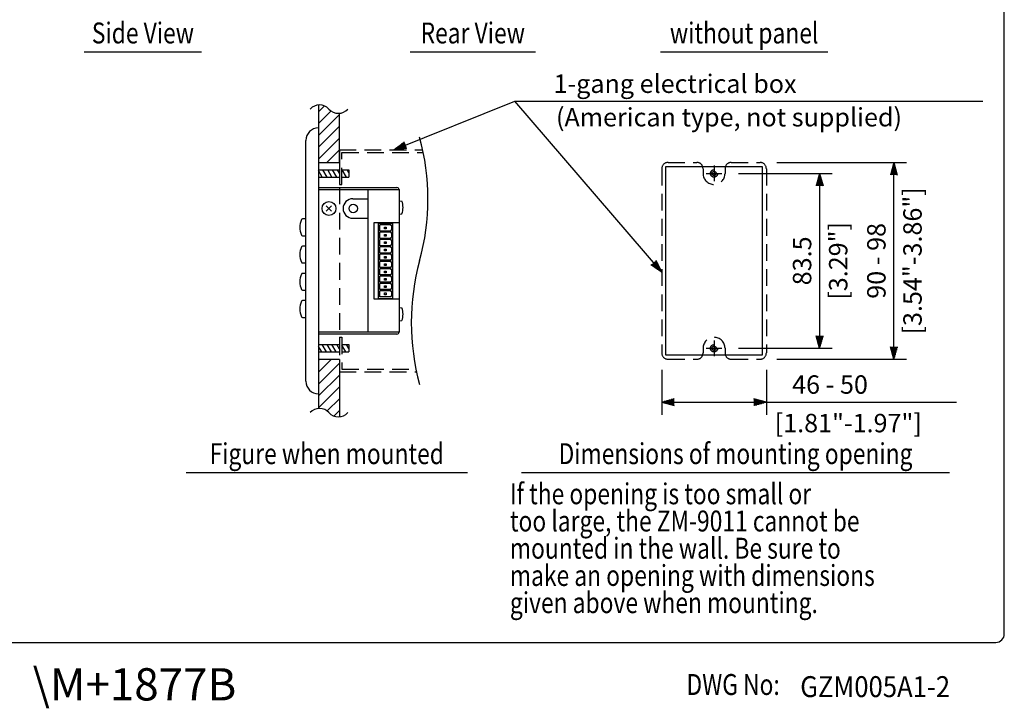
# Model space of a CAD drawing. Extents: x 0 to 360, y 1 to 553.
# Drawn here: x 125 to 360, y 1 to 165 of the extents above; entities that cross this region are included whole.
import ezdxf
from ezdxf.enums import TextEntityAlignment as Align

# ---------------------------------------------------------------- set-up
doc = ezdxf.new("R2010")
doc.units = 0
doc.header["$LTSCALE"] = 16
doc.header["$MEASUREMENT"] = 0
doc.linetypes.add('CENTER', pattern=[2, 1.25, -0.25, 0.25, -0.25])
doc.linetypes.add('HIDDEN', pattern=[0.375, 0.25, -0.125])
doc.layers.get('0').update_dxf_attribs({"linetype": 'CONTINUOUS'})
doc.layers.get('DEFPOINTS').update_dxf_attribs({"linetype": 'CONTINUOUS'})
for name, color, linetype in [('1', 3, 'CONTINUOUS'), ('CENTER', 1, 'CENTER'), ('GAWA', 2, 'CONTINUOUS'), ('SCALE', 4, 'CONTINUOUS'), ('SILK', 5, 'CONTINUOUS')]:
    doc.layers.add(name, color=color, linetype=linetype)
doc.styles.add('CMP-SET', font='COMPLEX.shx')
doc.styles.get("Standard").update_dxf_attribs({"font": 'SIMPLEX.shx'})
doc.styles.add('TOALOGO', font='SIMPLEX', dxfattribs={"height": 3, "bigfont": 'SLFONT'})
doc.styles.add('UT7', font='TOAFONT.shx', dxfattribs={"width": 0.8})
doc.dimstyles.get("Standard").update_dxf_attribs({"dimtxt": 0.18, "dimasz": 0.18, "dimexe": 0.18, "dimexo": 0.0625, "dimgap": 0.09, "dimtad": 0, "dimtih": 1, "dimtoh": 1, "dimdec": 4, "dimzin": 0, "dimdsep": 46, "dimtxsty": 'Standard', "dimcen": 0.09, "dimadec": 0, "dimazin": 0, "dimtfac": 1, "dimtdec": 4, "dimtofl": 0, "dimtmove": 0, "dimatfit": 3, "dimfxl": 0, "dimtolj": 1, "dimtzin": 0, "dimarcsym": 0})
pattern_1 = [(45, (0, -13.3488), (-1.414214, 1.414214), [])]

# ---------------------------------------------------------------- blocks, each defined once
blk = doc.blocks.new('YAZ1', base_point=(184, 133))
for p, q in [((184, 133), (183, 133.268)), ((184, 133), (183, 132.732)), ((183, 133), (184, 133))]:
    blk.add_line(p, q)
blk = doc.blocks.new('YAZ3')
for p, q in [((-0.999, 0.247), (-0.922, 0.247)), ((-0.999, 0.197), (-0.735, 0.197)), ((-0.999, 0.147), (-0.549, 0.147)), ((-0.999, 0.097), (-0.362, 0.097)), ((-0.999, 0.047), (-0.176, 0.047)), ((-0.999, -0.053), (-0.198, -0.053)), ((-0.999, -0.103), (-0.384, -0.103)), ((-0.999, -0.153), (-0.571, -0.153)), ((-0.999, -0.203), (-0.757, -0.203)), ((-0.999, -0.253), (-0.944, -0.253))]:
    blk.add_line(p, q)
blk.add_solid([(0, 0), (-1, 0.268), (-1, -0.268)])
blk.add_blockref('YAZ1', (0, 0))
blk = doc.blocks.new('*D4')
at = {"layer": 'DEFPOINTS', "color": 0}
for p in [(278.14, 85.56), (303.14, 85.56), (303.14, 73.83)]:
    blk.add_point(p, dxfattribs=at)
at = {"layer": 'SCALE', "color": 0, "lineweight": -2}
for p, q in [((278.14, 81.56), (278.14, 70.83)), ((303.14, 81.56), (303.14, 70.83)), ((281.14, 73.83), (300.14, 73.83))]:
    blk.add_line(p, q, dxfattribs=at)
at = {"layer": 'SCALE', "color": 0, "lineweight": -2, "xscale": 3, "yscale": 3, "zscale": 3, "rotation": 180}
blk.add_blockref('YAZ3', (278.14, 73.83), dxfattribs=at)
at = {"layer": 'SCALE', "color": 0, "lineweight": -2, "xscale": 3, "yscale": 3, "zscale": 3}
blk.add_blockref('YAZ3', (303.14, 73.83), dxfattribs=at)
at = {"layer": 'SCALE', "color": 0, "insert": (318.35, 78.03), "char_height": 4.4, "attachment_point": 5}
blk.add_mtext('\\A1;46 - 50', dxfattribs=at)
blk = doc.blocks.new('*D5')
at = {"layer": 'DEFPOINTS', "color": 0}
for p in [(292.52, 128.44), (292.52, 86.69), (315.88, 86.69)]:
    blk.add_point(p, dxfattribs=at)
at = {"layer": 'SCALE', "color": 0, "lineweight": -2}
for p, q in [((296.52, 128.44), (318.88, 128.44)), ((315.88, 125.44), (315.88, 89.69)), ((296.52, 86.69), (318.88, 86.69))]:
    blk.add_line(p, q, dxfattribs=at)
at = {"layer": 'SCALE', "color": 0, "lineweight": -2, "xscale": 3, "yscale": 3, "zscale": 3}
for p, rotation in [((315.88, 128.44), 90), ((315.88, 86.69), 270)]:
    blk.add_blockref('YAZ3', p, dxfattribs=dict(at, rotation=rotation))
at = {"layer": 'SCALE', "color": 0, "insert": (311.68, 107.56), "char_height": 4.4, "attachment_point": 5, "rotation": 90}
blk.add_mtext('\\A1;83.5', dxfattribs=at)
blk = doc.blocks.new('TOA8911')
at = {"layer": '1', "style": 'TOALOGO'}
blk.add_text('\\M+1877B', height=3.848, dxfattribs=at).set_placement((0.05, 0.1))
blk = doc.blocks.new('*D20')
at = {"layer": 'DEFPOINTS', "color": 0}
for p in [(301.64, 131.06), (333.63, 131.06), (301.64, 84.06)]:
    blk.add_point(p, dxfattribs=at)
at = {"layer": 'SCALE', "color": 0, "lineweight": -2}
for p, q in [((305.64, 131.06), (336.63, 131.06)), ((333.63, 87.06), (333.63, 128.06)), ((305.64, 84.06), (336.63, 84.06))]:
    blk.add_line(p, q, dxfattribs=at)
at = {"layer": 'SCALE', "color": 0, "lineweight": -2, "xscale": 3, "yscale": 3, "zscale": 3}
for p, rotation in [((333.63, 131.06), 90), ((333.63, 84.06), 270)]:
    blk.add_blockref('YAZ3', p, dxfattribs=dict(at, rotation=rotation))
at = {"layer": 'SCALE', "color": 0, "insert": (329.43, 107.56), "char_height": 4.4, "attachment_point": 5, "rotation": 90}
blk.add_mtext('\\A1;90 - 98', dxfattribs=at)

msp = doc.modelspace()

# ---------------------------------------------------------------- hatches: boundary and pattern name
at = {"layer": '1'}
h = msp.add_hatch(dxfattribs=at)
h.set_pattern_fill('ANSI31', color=256, scale=16, style=0)
h.set_pattern_definition(pattern_1)
h.paths.add_polyline_path([(201.1302, 142.8076, -0.23388407), (198.6302, 143.7973, 0.23388407), (196.1302, 144.787), (196.1302, 131.0621), (201.1302, 131.0621)])
h = msp.add_hatch(dxfattribs=at)
h.set_pattern_fill('ANSI31', color=256, scale=16, style=0)
h.set_pattern_definition(pattern_1)
h.paths.add_polyline_path([(201.1302, 83.9755), (201.1302, 84.0621), (196.1302, 84.0621), (196.1302, 77.5621), (196.1302, 72.3165, -0.23388407), (198.6302, 71.3268, 0.23388407), (201.1302, 70.3371)])

# ---------------------------------------------------------------- linework, layer by layer
for p, q in [((196.1302, 139.3121), (196.1302, 75.8121)), ((193.1302, 78.8121), (193.1302, 136.3121)), ((279.1417, 130.0621), (302.1417, 130.0621)), ((279.1417, 85.0621), (279.1417, 130.0621)), ((302.1417, 130.0621), (302.1417, 85.0621)), ((196.1302, 125.0621), (214.8802, 125.0621)), ((196.1302, 124.5621), (215.3802, 124.5621)), ((204.3302, 122.3871), (207.8802, 122.3871)), ((207.8802, 124.5621), (207.8802, 90.5621)), ((215.3802, 124.5621), (215.3802, 90.5621)), ((197.9938, 120.6985), (199.2666, 119.4257)), ((199.2666, 120.6985), (197.9938, 119.4257)), ((215.3802, 121.8871), (216.0302, 121.8302)), ((204.3302, 117.7371), (207.8802, 117.7371)), ((215.3802, 118.7371), (216.0302, 118.7939)), ((193.1302, 117.5621), (192.2643, 117.5621)), ((209.3802, 116.6621), (209.3802, 98.4621)), ((215.3802, 116.6621), (209.3802, 116.6621)), ((210.3802, 116.5121), (210.3802, 98.6121)), ((213.8802, 116.5121), (210.3802, 116.5121)), ((213.8802, 98.6121), (213.8802, 116.5121)), ((192.2643, 113.5621), (193.1302, 113.5621)), ((193.1302, 111.0621), (192.2643, 111.0621)), ((192.2643, 107.0621), (193.1302, 107.0621)), ((193.1302, 104.5621), (192.2643, 104.5621)), ((192.2643, 100.5621), (193.1302, 100.5621)), ((193.1302, 98.0621), (192.2643, 98.0621)), ((209.3802, 98.4621), (215.3802, 98.4621)), ((210.3802, 98.6121), (213.8802, 98.6121)), ((215.3802, 96.3871), (216.0302, 96.3302)), ((192.2643, 94.0621), (193.1302, 94.0621)), ((215.3802, 93.2371), (216.0302, 93.2939)), ((215.3802, 90.5621), (196.1302, 90.5621)), ((214.8802, 90.0621), (196.1302, 90.0621)), ((302.1417, 85.0621), (279.1417, 85.0621))]:
    msp.add_line(p, q)
for centre, radius in [((198.6302, 120.0621), 1.6514), ((204.4302, 120.0621), 1)]:
    msp.add_circle(centre, radius)
for centre, radius, start, end in [((196.1302, 136.3121), 3, 90, 180), ((286.5167, 129.5621), 1.5, 0, 19.471221), ((294.7667, 129.5621), 1.5, 160.528779, 180), ((214.8802, 124.5621), 0.5, 0, 90), ((204.3302, 120.0621), 2.325, 90, 270), ((212.339, 120.3121), 3.9912, 337.643461, 22.356539), ((196.6802, 115.5621), 5, 158.381728, 201.618272), ((192.2643, 117.3121), 0.25, 90, 158.381728), ((192.2643, 113.8121), 0.25, 201.618272, 270), ((196.6802, 109.0621), 5, 158.381728, 201.618272), ((192.2643, 110.8121), 0.25, 90, 158.381728), ((192.2643, 107.3121), 0.25, 201.618272, 270), ((196.6802, 102.5621), 5, 158.381728, 201.618272), ((192.2643, 104.3121), 0.25, 90, 158.381728), ((192.2643, 100.8121), 0.25, 201.618272, 270), ((196.6802, 96.0621), 5, 158.381728, 201.618272), ((192.2643, 97.8121), 0.25, 90, 158.381728), ((192.2643, 94.3121), 0.25, 201.618272, 270), ((212.339, 94.8121), 3.9912, 337.643461, 22.356539), ((214.8802, 90.5621), 0.5, 270, 0), ((196.1302, 78.8121), 3, 180, 270)]:
    msp.add_arc(centre, radius, start, end)
for p, q in [((140.1706, 157.4706), (168.1706, 157.4706)), ((217.9919, 157.4706), (247.9919, 157.4706)), ((277.8354, 157.4706), (317.8354, 157.4706)), ((196.1302, 144.787), (196.1302, 72.3165)), ((201.1302, 131.0621), (201.1302, 142.8076)), ((196.1302, 131.0621), (201.1302, 131.0621)), ((196.1302, 129.3121), (201.1302, 129.3121)), ((197.0322, 127.5621), (196.1302, 129.1244)), ((196.1302, 127.5621), (201.1302, 127.5621)), ((198.1869, 127.5621), (197.1766, 129.3121)), ((199.3416, 127.5621), (198.3313, 129.3121)), ((200.4963, 127.5621), (199.486, 129.3121)), ((201.1302, 128.4641), (200.6407, 129.3121)), ((201.7302, 129.3121), (203.3589, 129.3121)), ((201.7302, 127.5621), (203.3589, 127.5621)), ((202.8057, 127.5621), (201.7954, 129.3121)), ((203.3589, 128.6039), (202.9501, 129.3121)), ((203.3589, 129.3121), (203.3589, 127.5621)), ((196.1302, 87.5621), (201.1302, 87.5621)), ((196.8879, 85.8121), (196.1302, 87.1244)), ((198.0426, 85.8121), (197.0322, 87.5621)), ((199.1973, 85.8121), (198.1869, 87.5621)), ((200.352, 85.8121), (199.3416, 87.5621)), ((201.1302, 86.4641), (200.4963, 87.5621)), ((201.7302, 87.5621), (203.3589, 87.5621)), ((202.6614, 85.8121), (201.7302, 87.4249)), ((203.3589, 86.6039), (202.8057, 87.5621)), ((203.3589, 87.5621), (203.3589, 85.8121)), ((196.1302, 85.8121), (201.1302, 85.8121)), ((201.7302, 85.8121), (203.3589, 85.8121)), ((196.1302, 84.0621), (201.1302, 84.0621)), ((201.1302, 83.9755), (201.1302, 70.3371)), ((164.4862, 57.0221), (231.7147, 57.0221)), ((244.6619, 57.0221), (346.8898, 57.0221))]:
    msp.add_line(p, q, dxfattribs=at)
at = {"layer": '1', "linetype": 'HIDDEN'}
for p, q in [((201.1302, 134.0621), (221.0268, 134.0621)), ((201.1302, 134.0621), (201.1302, 125.8121)), ((201.7302, 133.4621), (221.1535, 133.4621)), ((201.7302, 125.8121), (201.7302, 133.4621)), ((201.1302, 131.0621), (201.1302, 83.9755)), ((278.1417, 129.5621), (278.1417, 85.5621)), ((279.6417, 131.0621), (286.5167, 131.0621)), ((288.0167, 129.5621), (288.0167, 128.4371)), ((293.2667, 129.5621), (293.2667, 128.4371)), ((294.7667, 131.0621), (301.6417, 131.0621)), ((303.1417, 129.5621), (303.1417, 85.5621)), ((201.1302, 125.8121), (201.7302, 125.8121)), ((201.1302, 89.3121), (201.1302, 81.0621)), ((201.1302, 89.3121), (201.7302, 89.3121)), ((201.7302, 89.3121), (201.7302, 81.6621)), ((288.0167, 86.6871), (288.0167, 85.5621)), ((293.2667, 86.6871), (293.2667, 85.5621)), ((279.6417, 84.0621), (286.5167, 84.0621)), ((294.7667, 84.0621), (301.6417, 84.0621)), ((201.1302, 81.0621), (219.548, 81.0621)), ((201.7302, 81.6621), (219.4212, 81.6621))]:
    msp.add_line(p, q, dxfattribs=at)
for centre, radius in [((290.6417, 128.4371), 0.875), ((290.6417, 128.4371), 0.5), ((290.6417, 86.6871), 0.875), ((290.6417, 86.6871), 0.5)]:
    msp.add_circle(centre, radius, dxfattribs=at)
at = {"layer": '1'}
for centre, radius, start, end in [((196.3802, 141.7661), 3.0312, 42.075022, 137.924978), ((200.8802, 145.8286), 3.0312, 222.075022, 317.924978), ((166.8967, 122.3121), 55.3906, 344.556348, 15.443652), ((273.678, 92.8121), 55.3906, 164.556348, 195.443652), ((196.3802, 69.2956), 3.0312, 42.075022, 137.924978), ((200.8802, 73.3581), 3.0312, 222.075022, 317.924978)]:
    msp.add_arc(centre, radius, start, end, dxfattribs=at)
at = {"layer": '1', "linetype": 'HIDDEN'}
for centre, radius, start, end in [((279.6417, 129.5621), 1.5, 90, 180), ((286.5167, 129.5621), 1.5, 19.471221, 90), ((294.7667, 129.5621), 1.5, 90, 160.528779), ((301.6417, 129.5621), 1.5, 0, 90), ((290.6417, 128.4371), 2.625, 180, 0), ((290.6417, 86.6871), 2.625, 0, 180), ((279.6417, 85.5621), 1.5, 180, 270), ((286.5167, 85.5621), 1.5, 270, 340.528779), ((286.5167, 85.5621), 1.5, 340.528779, 0), ((294.7667, 85.5621), 1.5, 180, 199.471221), ((294.7667, 85.5621), 1.5, 199.471221, 270), ((301.6417, 85.5621), 1.5, 270, 0)]:
    msp.add_arc(centre, radius, start, end, dxfattribs=at)
at = {"layer": 'CENTER'}
for p, q in [((290.6417, 130.3121), (290.6417, 126.5621)), ((288.7667, 128.4371), (292.5167, 128.4371)), ((290.6417, 88.5621), (290.6417, 84.8121)), ((288.7667, 86.6871), (292.5167, 86.6871))]:
    msp.add_line(p, q, dxfattribs=at)
at = {"layer": 'GAWA'}
msp.add_lwpolyline([(0, 18.468, 0.414214), (2, 16.468), (358, 16.468, 0.414214), (360, 18.468), (360, 548, 0.414214), (358, 550), (2, 550, 0.414214), (0, 548)], format="xyb", close=True, dxfattribs=at)
at = {"layer": 'SCALE'}
for p, q in [((243.035, 145.6582), (354.9057, 145.6582)), ((303.1417, 73.8293), (348.6115, 73.8293))]:
    msp.add_line(p, q, dxfattribs=at)
at = {"layer": 'SILK'}
for p, q in [((210.8002, 114.6871), (210.8002, 116.1871)), ((213.4602, 116.1871), (210.8002, 116.1871)), ((211.9302, 115.2371), (211.9302, 115.6371)), ((211.9302, 115.6371), (212.3302, 115.6371)), ((212.3302, 115.6371), (212.3302, 115.2371)), ((213.4602, 115.9371), (213.4602, 116.1871)), ((213.6102, 115.9371), (213.4602, 115.9371)), ((213.6102, 114.9371), (213.6102, 115.9371)), ((213.4602, 114.6871), (210.8002, 114.6871)), ((213.4602, 114.4371), (210.8002, 114.4371)), ((210.8002, 112.9371), (210.8002, 114.4371)), ((213.4602, 112.9371), (210.8002, 112.9371)), ((212.3302, 115.2371), (211.9302, 115.2371)), ((211.9302, 113.8871), (212.3302, 113.8871)), ((211.9302, 113.4871), (211.9302, 113.8871)), ((212.3302, 113.4871), (211.9302, 113.4871)), ((212.3302, 113.8871), (212.3302, 113.4871)), ((213.4602, 114.6871), (213.4602, 114.9371)), ((213.6102, 114.9371), (213.4602, 114.9371)), ((213.4602, 114.1871), (213.4602, 114.4371)), ((213.6102, 114.1871), (213.4602, 114.1871)), ((213.4602, 112.9371), (213.4602, 113.1871)), ((213.6102, 113.1871), (213.4602, 113.1871)), ((213.6102, 113.1871), (213.6102, 114.1871)), ((213.4602, 112.6871), (210.8002, 112.6871)), ((210.8002, 111.1871), (210.8002, 112.6871)), ((213.4602, 111.1871), (210.8002, 111.1871)), ((213.4602, 110.9371), (210.8002, 110.9371)), ((210.8002, 109.4371), (210.8002, 110.9371)), ((211.9302, 112.1371), (212.3302, 112.1371)), ((211.9302, 111.7371), (211.9302, 112.1371)), ((212.3302, 111.7371), (211.9302, 111.7371)), ((212.3302, 112.1371), (212.3302, 111.7371)), ((213.4602, 112.4371), (213.4602, 112.6871)), ((213.6102, 112.4371), (213.4602, 112.4371)), ((213.4602, 111.1871), (213.4602, 111.4371)), ((213.6102, 111.4371), (213.4602, 111.4371)), ((213.4602, 110.6871), (213.4602, 110.9371)), ((213.6102, 110.6871), (213.4602, 110.6871)), ((213.6102, 111.4371), (213.6102, 112.4371)), ((213.6102, 109.6871), (213.6102, 110.6871)), ((213.4602, 109.4371), (210.8002, 109.4371)), ((213.4602, 109.1871), (210.8002, 109.1871)), ((210.8002, 107.6871), (210.8002, 109.1871)), ((211.9302, 110.3871), (212.3302, 110.3871)), ((211.9302, 109.9871), (211.9302, 110.3871)), ((212.3302, 109.9871), (211.9302, 109.9871)), ((211.9302, 108.6371), (212.3302, 108.6371)), ((211.9302, 108.2371), (211.9302, 108.6371)), ((212.3302, 108.2371), (211.9302, 108.2371)), ((212.3302, 110.3871), (212.3302, 109.9871)), ((212.3302, 108.6371), (212.3302, 108.2371)), ((213.4602, 109.4371), (213.4602, 109.6871)), ((213.6102, 109.6871), (213.4602, 109.6871)), ((213.4602, 108.9371), (213.4602, 109.1871)), ((213.6102, 108.9371), (213.4602, 108.9371)), ((213.6102, 107.9371), (213.6102, 108.9371)), ((213.4602, 107.6871), (210.8002, 107.6871)), ((213.4602, 107.4371), (210.8002, 107.4371)), ((210.8002, 105.9371), (210.8002, 107.4371)), ((213.4602, 105.9371), (210.8002, 105.9371)), ((211.9302, 106.8871), (212.3302, 106.8871)), ((211.9302, 106.4871), (211.9302, 106.8871)), ((212.3302, 106.4871), (211.9302, 106.4871)), ((212.3302, 106.8871), (212.3302, 106.4871)), ((213.4602, 107.6871), (213.4602, 107.9371)), ((213.6102, 107.9371), (213.4602, 107.9371)), ((213.4602, 107.1871), (213.4602, 107.4371)), ((213.6102, 107.1871), (213.4602, 107.1871)), ((213.4602, 105.9371), (213.4602, 106.1871)), ((213.6102, 106.1871), (213.4602, 106.1871)), ((213.6102, 106.1871), (213.6102, 107.1871)), ((213.4602, 105.6871), (210.8002, 105.6871)), ((210.8002, 104.1871), (210.8002, 105.6871)), ((213.4602, 104.1871), (210.8002, 104.1871)), ((213.4602, 103.9371), (210.8002, 103.9371)), ((210.8002, 102.4371), (210.8002, 103.9371)), ((211.9302, 105.1371), (212.3302, 105.1371)), ((211.9302, 104.7371), (211.9302, 105.1371)), ((212.3302, 104.7371), (211.9302, 104.7371)), ((212.3302, 105.1371), (212.3302, 104.7371)), ((213.4602, 105.4371), (213.4602, 105.6871)), ((213.6102, 105.4371), (213.4602, 105.4371)), ((213.4602, 104.1871), (213.4602, 104.4371)), ((213.6102, 104.4371), (213.4602, 104.4371)), ((213.4602, 103.6871), (213.4602, 103.9371)), ((213.6102, 103.6871), (213.4602, 103.6871)), ((213.6102, 104.4371), (213.6102, 105.4371)), ((213.6102, 102.6871), (213.6102, 103.6871)), ((213.4602, 102.4371), (210.8002, 102.4371)), ((213.4602, 102.1871), (210.8002, 102.1871)), ((210.8002, 100.6871), (210.8002, 102.1871)), ((211.9302, 103.3871), (212.3302, 103.3871)), ((211.9302, 102.9871), (211.9302, 103.3871)), ((212.3302, 102.9871), (211.9302, 102.9871)), ((211.9302, 101.6371), (212.3302, 101.6371)), ((211.9302, 101.2371), (211.9302, 101.6371)), ((212.3302, 101.2371), (211.9302, 101.2371)), ((212.3302, 103.3871), (212.3302, 102.9871)), ((212.3302, 101.6371), (212.3302, 101.2371)), ((213.4602, 102.4371), (213.4602, 102.6871)), ((213.6102, 102.6871), (213.4602, 102.6871)), ((213.4602, 101.9371), (213.4602, 102.1871)), ((213.6102, 101.9371), (213.4602, 101.9371)), ((213.6102, 100.9371), (213.6102, 101.9371)), ((213.4602, 100.6871), (210.8002, 100.6871)), ((213.4602, 100.4371), (210.8002, 100.4371)), ((210.8002, 98.9371), (210.8002, 100.4371)), ((213.4602, 98.9371), (210.8002, 98.9371)), ((211.9302, 99.8871), (212.3302, 99.8871)), ((211.9302, 99.4871), (211.9302, 99.8871)), ((212.3302, 99.4871), (211.9302, 99.4871)), ((212.3302, 99.8871), (212.3302, 99.4871)), ((213.4602, 100.6871), (213.4602, 100.9371)), ((213.6102, 100.9371), (213.4602, 100.9371)), ((213.4602, 100.1871), (213.4602, 100.4371)), ((213.6102, 100.1871), (213.4602, 100.1871)), ((213.4602, 98.9371), (213.4602, 99.1871)), ((213.6102, 99.1871), (213.4602, 99.1871)), ((213.6102, 99.1871), (213.6102, 100.1871))]:
    msp.add_line(p, q, dxfattribs=at)

# ---------------------------------------------------------------- block references
at = {"layer": '1', "xscale": 2, "yscale": 2, "zscale": 2}
msp.add_blockref('TOA8911', (127.7142, 2.4), dxfattribs=at)

# ---------------------------------------------------------------- texts
at = {"style": 'CMP-SET', "width": 0.9}
msp.add_text('GZM005A1-2', height=5, dxfattribs=at).set_placement((311.2329, 3.3951))
at = {"layer": '1', "style": 'UT7', "width": 0.8}
for s, p in [('Side View', (154.1706, 159.4706)), ('Rear View', (232.9919, 159.4706)), ('without panel', (297.8354, 159.4706)), ('Figure when mounted', (198.1004, 59.0221)), ('Dimensions of mounting opening', (295.7759, 59.0221))]:
    msp.add_text(s, height=5, dxfattribs=at).set_placement(p, align=Align.CENTER)
for s, p in [('If the opening is too small or', (241.8643, 49.4438)), ('too large, the ZM-9011 cannot be', (241.8643, 42.9438)), ('mounted in the wall. Be sure to', (241.8643, 36.4438)), ('make an opening with dimensions', (241.8643, 29.9438)), ('given above when mounting.', (241.8643, 23.4438)), ('DWG No:', (284.0507, 3.9037))]:
    msp.add_text(s, height=5, dxfattribs=at).set_placement(p)
at = {"layer": 'SCALE'}
for s, p in [('1-gang electrical box', (252.2921, 147.6582)), ('(American type, not supplied)', (252.8764, 139.6582))]:
    msp.add_text(s, height=4.4, dxfattribs=at).set_placement(p)
for s, p in [('[3.54"-3.86"]', (338.63, 107.5621)), ('[3.29"]', (320.8783, 107.5621))]:
    msp.add_text(s, height=4.4, rotation=90, dxfattribs=at).set_placement(p, align=Align.MIDDLE)
msp.add_text('[1.81"-1.97"]', height=4.4, dxfattribs=at).set_placement((305.1417, 68.8293), align=Align.MIDDLE_LEFT)

# ---------------------------------------------------------------- dimensions: what is measured, and where the dimension line sits
for base, p1, p2, text, picture, middle in [((333.63, 131.0621), (301.6417, 84.0621), (301.6417, 131.0621), '90 - 98', '*D20', (329.43, 107.5621)), ((315.8783, 86.6871), (292.5167, 128.4371), (292.5167, 86.6871), '83.5', '*D5', (311.6783, 107.5621))]:
    dim = msp.add_linear_dim(base=base, p1=p1, p2=p2, angle=90, text=text, dimstyle='Standard', override={"dimscale": 2, "dimtxt": 2.2, "dimasz": 1.5, "dimexe": 1.5, "dimexo": 2, "dimgap": 1, "dimtad": 1, "dimtih": 0, "dimtoh": 0, "dimdec": 3, "dimblk": 'YAZ3', "dimtdec": 3, "dimtofl": 1, "dimtmove": 2, "dimldrblk": 'YAZ3', "dimtvp": 1}, dxfattribs=at)
    dim.commit()
    dim.dimension.update_dxf_attribs({"geometry": picture, "text_midpoint": middle})
dim = msp.add_linear_dim(base=(303.1417, 73.8293), p1=(278.1417, 85.5621), p2=(303.1417, 85.5621), text='46 - 50', dimstyle='Standard', override={"dimscale": 2, "dimtxt": 2.2, "dimasz": 1.5, "dimexe": 1.5, "dimexo": 2, "dimgap": 1, "dimtad": 1, "dimtih": 0, "dimtoh": 0, "dimdec": 3, "dimblk": 'YAZ3', "dimtdec": 3, "dimtofl": 1, "dimtmove": 2, "dimldrblk": 'YAZ3', "dimtvp": 1}, dxfattribs=at)
dim.commit()
dim.dimension.update_dxf_attribs({"geometry": '*D4', "text_midpoint": (318.3459, 78.0293), "dimtype": 128})

# ---------------------------------------------------------------- leaders
for points in [[(214.109, 134.0621), (243.035, 145.6582)], [(278.1417, 104.8513), (243.035, 145.6582)]]:
    msp.add_leader(points, dimstyle='Standard', override={"dimscale": 2, "dimtxt": 2.2, "dimasz": 1.5, "dimexe": 1.5, "dimexo": 2, "dimgap": 1, "dimtad": 0, "dimtih": 0, "dimtoh": 0, "dimdec": 1, "dimzin": 8, "dimtdec": 3, "dimtofl": 1, "dimtmove": 2, "dimldrblk": 'YAZ3', "dimtvp": 1}, dxfattribs=at)

doc.saveas('drawing.dxf')
